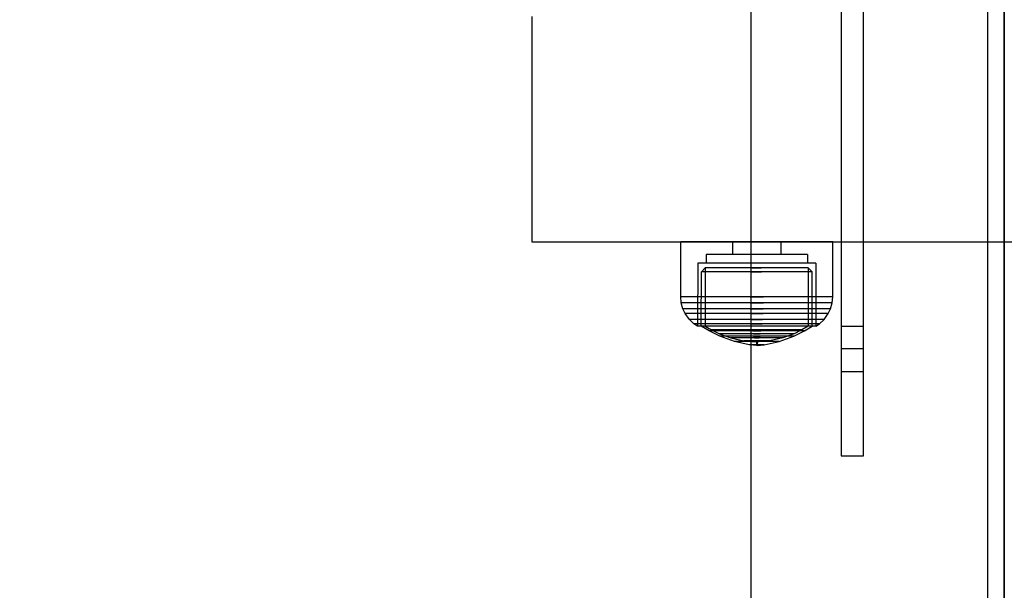
# Model space of a CAD drawing. Units: millimetres. Extents: x 1154 to 8881, y 1721 to 10875.
# Drawn here: x 4254 to 4429, y 5965 to 6066 of the extents above; entities that cross this region are included whole.
import ezdxf

# ---------------------------------------------------------------- set-up
doc = ezdxf.new("R2010")
doc.units = ezdxf.units.MM
doc.layers.add('Dimensions', color=7, linetype='Continuous')
doc.styles.get("Standard").update_dxf_attribs({"font": 'arial.ttf'})
doc.dimstyles.new('Leikkiset keinu', dxfattribs={"dimtxt": 150, "dimasz": 2.5, "dimexe": 0.06, "dimexo": 0.625, "dimtad": 0, "dimtih": 1, "dimtoh": 1, "dimdec": 0, "dimtxsty": 'Standard', "dimcen": 2.5, "dimadec": 0, "dimazin": 0, "dimtfac": 1, "dimtmove": 0, "dimatfit": 3, "dimfxl": 1, "dimarcsym": 0})

# ---------------------------------------------------------------- blocks, each defined once
blk = doc.blocks.new('*D8')
at = {"layer": 'Defpoints', "color": 0, "transparency": 16777216}
for p in [(8881.37, 9027.72), (1929.37, 5661.95), (8881.37, 5661.95)]:
    blk.add_point(p, dxfattribs=at)
at = {"layer": 'Dimensions', "color": 0, "lineweight": -2, "transparency": 16777216}
for p, q in [((1929.37, 5662.58), (1929.37, 9027.78)), ((1931.87, 9027.72), (5181.13, 9027.72)), ((8878.87, 9027.72), (5629.62, 9027.72)), ((8881.37, 5662.58), (8881.37, 9027.78))]:
    blk.add_line(p, q, dxfattribs=at)
at = {"layer": 'Dimensions', "color": 0, "transparency": 16777216}
for points in [[(1931.87, 9028.14), (1931.87, 9027.3), (1929.37, 9027.72)], [(8878.87, 9028.14), (8878.87, 9027.3), (8881.37, 9027.72)]]:
    blk.add_solid(points, dxfattribs=at)
at = {"layer": 'Dimensions', "color": 0, "transparency": 16777216, "insert": (5405.37, 9027.72), "char_height": 150, "attachment_point": 5}
blk.add_mtext('6952', dxfattribs=at)
blk = doc.blocks.new('*D9')
at = {"layer": 'Defpoints', "color": 0, "transparency": 16777216}
for p in [(1381.16, 8571.95), (3929.37, 8571.95), (6750.59, 1720.63)]:
    blk.add_point(p, dxfattribs=at)
at = {"layer": 'Dimensions', "color": 0, "lineweight": -2, "transparency": 16777216}
for p, q in [((3928.75, 8571.95), (1381.1, 8571.95)), ((1381.16, 8569.45), (1381.16, 5223.5)), ((1381.16, 1723.13), (1381.16, 5069.08)), ((6749.97, 1720.63), (1381.1, 1720.63))]:
    blk.add_line(p, q, dxfattribs=at)
at = {"layer": 'Dimensions', "color": 0, "transparency": 16777216}
for points in [[(1380.74, 8569.45), (1381.58, 8569.45), (1381.16, 8571.95)], [(1380.74, 1723.13), (1381.58, 1723.13), (1381.16, 1720.63)]]:
    blk.add_solid(points, dxfattribs=at)
at = {"layer": 'Dimensions', "color": 0, "transparency": 16777216, "insert": (1381.16, 5146.29), "char_height": 150, "attachment_point": 5}
blk.add_mtext('6851', dxfattribs=at)
blk = doc.blocks.new('*D10')
at = {"layer": 'Defpoints', "color": 0, "transparency": 16777216}
for p in [(3424.37, 7076.95), (3019.54, 3720.83), (6464.45, 3720.83)]:
    blk.add_point(p, dxfattribs=at)
at = {"layer": 'Dimensions', "color": 0, "lineweight": -2, "transparency": 16777216}
for p, q in [((3423.75, 7076.95), (3019.48, 7076.95)), ((3019.54, 7074.45), (3019.54, 5476.16)), ((3019.54, 3723.33), (3019.54, 5321.63)), ((6463.83, 3720.83), (3019.48, 3720.83))]:
    blk.add_line(p, q, dxfattribs=at)
at = {"layer": 'Dimensions', "color": 0, "transparency": 16777216}
for points in [[(3019.13, 7074.45), (3019.96, 7074.45), (3019.54, 7076.95)], [(3019.13, 3723.33), (3019.96, 3723.33), (3019.54, 3720.83)]]:
    blk.add_solid(points, dxfattribs=at)
at = {"layer": 'Dimensions', "color": 0, "transparency": 16777216, "insert": (3019.54, 5398.89), "char_height": 150, "attachment_point": 5}
blk.add_mtext('3356', dxfattribs=at)

msp = doc.modelspace()

# ---------------------------------------------------------------- linework, layer by layer
for p, q in [((4429.37, 5161.95), (4429.37, 6161.95)), ((4384.37, 5206.95), (4384.37, 6116.95)), ((4400.37, 6071.95), (4400.37, 5988.95)), ((4404.37, 5988.95), (4404.37, 6071.95)), ((4404.37, 5988.95), (4404.37, 6071.95)), ((4426.37, 6067.95), (4426.37, 5255.95)), ((4429.37, 6067.95), (4429.37, 5255.95)), ((4345.37, 6067), (4345.37, 6065.95)), ((4345.37, 6065.95), (4345.37, 6032.95)), ((4345.37, 6032.95), (4345.37, 6031.91)), ((4345.37, 6031.91), (4345.37, 6030.9)), ((4345.37, 6030.9), (4345.37, 6029.95)), ((4345.37, 6029.95), (4345.37, 6029.1)), ((4345.37, 6029.1), (4345.37, 6028.36)), ((4345.37, 6028.36), (4345.37, 6027.76)), ((4345.37, 6027.76), (4345.37, 6027.32)), ((4345.37, 6027.32), (4345.37, 6027.04)), ((4345.37, 6027.04), (4345.37, 6026.95)), ((4345.37, 6026.95), (6465.37, 6026.95)), ((4371.87, 6017.2), (4371.87, 6026.95)), ((4372.28, 6026.95), (4371.87, 6026.95)), ((4371.87, 6017.2), (4371.87, 6026.95)), ((4372.28, 6026.95), (4371.87, 6026.95)), ((4373.09, 6026.95), (4372.28, 6026.95)), ((4373.09, 6026.95), (4372.28, 6026.95)), ((4374.27, 6026.95), (4373.09, 6026.95)), ((4374.27, 6026.95), (4373.09, 6026.95)), ((4375.79, 6026.95), (4374.27, 6026.95)), ((4375.79, 6026.95), (4374.27, 6026.95)), ((4377.6, 6026.95), (4375.79, 6026.95)), ((4377.6, 6026.95), (4375.79, 6026.95)), ((4379.65, 6026.95), (4377.6, 6026.95)), ((4379.65, 6026.95), (4377.6, 6026.95)), ((4381.87, 6026.95), (4379.65, 6026.95)), ((4381.87, 6026.95), (4379.65, 6026.95)), ((4381.08, 6026.95), (4381.08, 6024.7)), ((4381.08, 6026.95), (4381.08, 6024.7)), ((4384.19, 6026.95), (4381.87, 6026.95)), ((4384.19, 6026.95), (4381.87, 6026.95)), ((4386.55, 6026.95), (4384.19, 6026.95)), ((4386.55, 6026.95), (4384.19, 6026.95)), ((4388.88, 6026.95), (4386.55, 6026.95)), ((4388.88, 6026.95), (4386.55, 6026.95)), ((4391.1, 6026.95), (4388.88, 6026.95)), ((4391.1, 6026.95), (4388.88, 6026.95)), ((4389.67, 6026.95), (4389.67, 6024.7)), ((4389.67, 6026.95), (4389.67, 6024.7)), ((4393.15, 6026.95), (4391.1, 6026.95)), ((4393.15, 6026.95), (4391.1, 6026.95)), ((4394.96, 6026.95), (4393.15, 6026.95)), ((4394.96, 6026.95), (4393.15, 6026.95)), ((4396.47, 6026.95), (4394.96, 6026.95)), ((4396.47, 6026.95), (4394.96, 6026.95)), ((4397.65, 6026.95), (4396.47, 6026.95)), ((4397.65, 6026.95), (4396.47, 6026.95)), ((4398.46, 6026.95), (4397.65, 6026.95)), ((4398.46, 6026.95), (4397.65, 6026.95)), ((4398.87, 6026.95), (4398.46, 6026.95)), ((4398.87, 6026.95), (4398.46, 6026.95)), ((4398.87, 6017.2), (4398.87, 6026.95)), ((4398.87, 6017.2), (4398.87, 6026.95)), ((4376.37, 6024.7), (4376.37, 6023.2)), ((4376.65, 6024.7), (4376.37, 6024.7)), ((4376.37, 6024.7), (4376.37, 6023.2)), ((4376.65, 6024.7), (4376.37, 6024.7)), ((4377.18, 6024.7), (4376.65, 6024.7)), ((4377.18, 6024.7), (4376.65, 6024.7)), ((4377.97, 6024.7), (4377.18, 6024.7)), ((4377.97, 6024.7), (4377.18, 6024.7)), ((4378.98, 6024.7), (4377.97, 6024.7)), ((4378.98, 6024.7), (4377.97, 6024.7)), ((4380.19, 6024.7), (4378.98, 6024.7)), ((4380.19, 6024.7), (4378.98, 6024.7)), ((4381.55, 6024.7), (4380.19, 6024.7)), ((4381.55, 6024.7), (4380.19, 6024.7)), ((4383.03, 6024.7), (4381.55, 6024.7)), ((4383.03, 6024.7), (4381.55, 6024.7)), ((4384.59, 6024.7), (4383.03, 6024.7)), ((4384.59, 6024.7), (4383.03, 6024.7)), ((4386.16, 6024.7), (4384.59, 6024.7)), ((4386.16, 6024.7), (4384.59, 6024.7)), ((4387.71, 6024.7), (4386.16, 6024.7)), ((4387.71, 6024.7), (4386.16, 6024.7)), ((4389.19, 6024.7), (4387.71, 6024.7)), ((4389.19, 6024.7), (4387.71, 6024.7)), ((4390.55, 6024.7), (4389.19, 6024.7)), ((4390.55, 6024.7), (4389.19, 6024.7)), ((4391.76, 6024.7), (4390.55, 6024.7)), ((4391.76, 6024.7), (4390.55, 6024.7)), ((4392.77, 6024.7), (4391.76, 6024.7)), ((4392.77, 6024.7), (4391.76, 6024.7)), ((4393.56, 6024.7), (4392.77, 6024.7)), ((4393.56, 6024.7), (4392.77, 6024.7)), ((4394.1, 6024.7), (4393.56, 6024.7)), ((4394.1, 6024.7), (4393.56, 6024.7)), ((4394.37, 6024.7), (4394.1, 6024.7)), ((4394.37, 6024.7), (4394.1, 6024.7)), ((4394.37, 6024.7), (4394.37, 6023.2)), ((4394.37, 6024.7), (4394.37, 6023.2)), ((4374.87, 6023.2), (4374.85, 6011.97)), ((4374.87, 6023.2), (4374.85, 6011.97)), ((4375.19, 6023.2), (4374.87, 6023.2)), ((4375.19, 6023.2), (4374.87, 6023.2)), ((4375.82, 6023.2), (4375.19, 6023.2)), ((4375.82, 6023.2), (4375.19, 6023.2)), ((4375.53, 6021.67), (4376.23, 6022.34)), ((4375.53, 6021.67), (4376.23, 6022.34)), ((4376.74, 6023.2), (4375.82, 6023.2)), ((4376.74, 6023.2), (4375.82, 6023.2)), ((4376.23, 6022.34), (4376.22, 6011.97)), ((4376.23, 6022.34), (4376.22, 6011.97)), ((4376.51, 6022.34), (4376.23, 6022.34)), ((4376.51, 6022.34), (4376.23, 6022.34)), ((4377.05, 6022.34), (4376.51, 6022.34)), ((4377.05, 6022.34), (4376.51, 6022.34)), ((4377.92, 6023.2), (4376.74, 6023.2)), ((4377.92, 6023.2), (4376.74, 6023.2)), ((4377.85, 6022.34), (4377.05, 6022.34)), ((4377.85, 6022.34), (4377.05, 6022.34)), ((4378.88, 6022.34), (4377.85, 6022.34)), ((4378.88, 6022.34), (4377.85, 6022.34)), ((4379.33, 6023.2), (4377.92, 6023.2)), ((4379.33, 6023.2), (4377.92, 6023.2)), ((4380.11, 6022.34), (4378.88, 6022.34)), ((4380.11, 6022.34), (4378.88, 6022.34)), ((4380.92, 6023.2), (4379.33, 6023.2)), ((4380.92, 6023.2), (4379.33, 6023.2)), ((4381.49, 6022.34), (4380.11, 6022.34)), ((4381.49, 6022.34), (4380.11, 6022.34)), ((4382.64, 6023.2), (4380.92, 6023.2)), ((4382.64, 6023.2), (4380.92, 6023.2)), ((4383, 6022.34), (4381.49, 6022.34)), ((4383, 6022.34), (4381.49, 6022.34)), ((4384.45, 6023.2), (4382.64, 6023.2)), ((4384.45, 6023.2), (4382.64, 6023.2)), ((4384.57, 6022.34), (4383, 6022.34)), ((4384.57, 6022.34), (4383, 6022.34)), ((4386.29, 6023.2), (4384.45, 6023.2)), ((4386.29, 6023.2), (4384.45, 6023.2)), ((4384.57, 6022.34), (4386.17, 6022.34)), ((4386.17, 6022.34), (4384.57, 6022.34)), ((4384.57, 6022.34), (4386.17, 6022.34)), ((4386.17, 6022.34), (4384.57, 6022.34)), ((4387.75, 6022.34), (4386.17, 6022.34)), ((4387.75, 6022.34), (4386.17, 6022.34)), ((4388.1, 6023.2), (4386.29, 6023.2)), ((4388.1, 6023.2), (4386.29, 6023.2)), ((4389.25, 6022.34), (4387.75, 6022.34)), ((4389.25, 6022.34), (4387.75, 6022.34)), ((4389.83, 6023.2), (4388.1, 6023.2)), ((4389.83, 6023.2), (4388.1, 6023.2)), ((4390.64, 6022.34), (4389.25, 6022.34)), ((4390.64, 6022.34), (4389.25, 6022.34)), ((4391.42, 6023.2), (4389.83, 6023.2)), ((4391.42, 6023.2), (4389.83, 6023.2)), ((4391.86, 6022.34), (4390.64, 6022.34)), ((4391.86, 6022.34), (4390.64, 6022.34)), ((4392.83, 6023.2), (4391.42, 6023.2)), ((4392.83, 6023.2), (4391.42, 6023.2)), ((4392.89, 6022.34), (4391.86, 6022.34)), ((4392.89, 6022.34), (4391.86, 6022.34)), ((4394.01, 6023.2), (4392.83, 6023.2)), ((4394.01, 6023.2), (4392.83, 6023.2)), ((4393.69, 6022.34), (4392.89, 6022.34)), ((4393.69, 6022.34), (4392.89, 6022.34)), ((4394.24, 6022.34), (4393.69, 6022.34)), ((4394.24, 6022.34), (4393.69, 6022.34)), ((4394.93, 6023.2), (4394.01, 6023.2)), ((4394.93, 6023.2), (4394.01, 6023.2)), ((4394.52, 6022.34), (4394.24, 6022.34)), ((4394.52, 6022.34), (4394.24, 6022.34)), ((4395.21, 6021.67), (4394.52, 6022.34)), ((4394.52, 6022.34), (4394.53, 6011.97)), ((4395.21, 6021.67), (4394.52, 6022.34)), ((4394.52, 6022.34), (4394.53, 6011.97)), ((4395.55, 6023.2), (4394.93, 6023.2)), ((4395.55, 6023.2), (4394.93, 6023.2)), ((4395.87, 6023.2), (4395.55, 6023.2)), ((4395.87, 6023.2), (4395.55, 6023.2)), ((4395.87, 6023.2), (4395.89, 6011.97)), ((4395.87, 6023.2), (4395.89, 6011.97)), ((4375.52, 6011.97), (4375.53, 6021.67)), ((4375.52, 6011.97), (4375.53, 6021.67)), ((4375.83, 6021.67), (4375.53, 6021.67)), ((4375.83, 6021.67), (4375.53, 6021.67)), ((4376.42, 6021.67), (4375.83, 6021.67)), ((4376.42, 6021.67), (4375.83, 6021.67)), ((4377.28, 6021.67), (4376.42, 6021.67)), ((4377.28, 6021.67), (4376.42, 6021.67)), ((4378.39, 6021.67), (4377.28, 6021.67)), ((4378.39, 6021.67), (4377.28, 6021.67)), ((4379.71, 6021.67), (4378.39, 6021.67)), ((4379.71, 6021.67), (4378.39, 6021.67)), ((4381.2, 6021.67), (4379.71, 6021.67)), ((4381.2, 6021.67), (4379.71, 6021.67)), ((4382.82, 6021.67), (4381.2, 6021.67)), ((4382.82, 6021.67), (4381.2, 6021.67)), ((4384.51, 6021.67), (4382.82, 6021.67)), ((4384.51, 6021.67), (4382.82, 6021.67)), ((4384.51, 6021.67), (4386.23, 6021.67)), ((4386.23, 6021.67), (4384.51, 6021.67)), ((4384.51, 6021.67), (4386.23, 6021.67)), ((4386.23, 6021.67), (4384.51, 6021.67)), ((4387.93, 6021.67), (4386.23, 6021.67)), ((4387.93, 6021.67), (4386.23, 6021.67)), ((4389.55, 6021.67), (4387.93, 6021.67)), ((4389.55, 6021.67), (4387.93, 6021.67)), ((4391.04, 6021.67), (4389.55, 6021.67)), ((4391.04, 6021.67), (4389.55, 6021.67)), ((4392.36, 6021.67), (4391.04, 6021.67)), ((4392.36, 6021.67), (4391.04, 6021.67)), ((4393.46, 6021.67), (4392.36, 6021.67)), ((4393.46, 6021.67), (4392.36, 6021.67)), ((4394.32, 6021.67), (4393.46, 6021.67)), ((4394.32, 6021.67), (4393.46, 6021.67)), ((4394.91, 6021.67), (4394.32, 6021.67)), ((4394.91, 6021.67), (4394.32, 6021.67)), ((4395.21, 6021.67), (4394.91, 6021.67)), ((4395.21, 6021.67), (4394.91, 6021.67)), ((4395.22, 6011.97), (4395.21, 6021.67)), ((4395.22, 6011.97), (4395.21, 6021.67)), ((4371.96, 6016.16), (4371.87, 6017.2)), ((4372.28, 6017.2), (4371.87, 6017.2)), ((4371.96, 6016.16), (4371.87, 6017.2)), ((4372.28, 6017.2), (4371.87, 6017.2)), ((4373.09, 6017.2), (4372.28, 6017.2)), ((4373.09, 6017.2), (4372.28, 6017.2)), ((4374.27, 6017.2), (4373.09, 6017.2)), ((4374.27, 6017.2), (4373.09, 6017.2)), ((4375.79, 6017.2), (4374.27, 6017.2)), ((4375.79, 6017.2), (4374.27, 6017.2)), ((4377.6, 6017.2), (4375.79, 6017.2)), ((4377.6, 6017.2), (4375.79, 6017.2)), ((4379.65, 6017.2), (4377.6, 6017.2)), ((4379.65, 6017.2), (4377.6, 6017.2)), ((4381.87, 6017.2), (4379.65, 6017.2)), ((4381.87, 6017.2), (4379.65, 6017.2)), ((4384.19, 6017.2), (4381.87, 6017.2)), ((4384.19, 6017.2), (4381.87, 6017.2)), ((4384.19, 6017.2), (4386.55, 6017.2)), ((4386.55, 6017.2), (4384.19, 6017.2)), ((4384.19, 6017.2), (4386.55, 6017.2)), ((4386.55, 6017.2), (4384.19, 6017.2)), ((4388.88, 6017.2), (4386.55, 6017.2)), ((4388.88, 6017.2), (4386.55, 6017.2)), ((4391.1, 6017.2), (4388.88, 6017.2)), ((4391.1, 6017.2), (4388.88, 6017.2)), ((4393.15, 6017.2), (4391.1, 6017.2)), ((4393.15, 6017.2), (4391.1, 6017.2)), ((4394.96, 6017.2), (4393.15, 6017.2)), ((4394.96, 6017.2), (4393.15, 6017.2)), ((4396.47, 6017.2), (4394.96, 6017.2)), ((4396.47, 6017.2), (4394.96, 6017.2)), ((4397.65, 6017.2), (4396.47, 6017.2)), ((4397.65, 6017.2), (4396.47, 6017.2)), ((4398.46, 6017.2), (4397.65, 6017.2)), ((4398.46, 6017.2), (4397.65, 6017.2)), ((4398.87, 6017.2), (4398.46, 6017.2)), ((4398.87, 6017.2), (4398.46, 6017.2)), ((4398.78, 6016.16), (4398.87, 6017.2)), ((4398.78, 6016.16), (4398.87, 6017.2)), ((4372.37, 6016.16), (4371.96, 6016.16)), ((4372.26, 6015.07), (4371.96, 6016.16)), ((4372.37, 6016.16), (4371.96, 6016.16)), ((4372.26, 6015.07), (4371.96, 6016.16)), ((4373.17, 6016.16), (4372.37, 6016.16)), ((4373.17, 6016.16), (4372.37, 6016.16)), ((4374.35, 6016.16), (4373.17, 6016.16)), ((4374.35, 6016.16), (4373.17, 6016.16)), ((4375.85, 6016.16), (4374.35, 6016.16)), ((4375.85, 6016.16), (4374.35, 6016.16)), ((4377.65, 6016.16), (4375.85, 6016.16)), ((4377.65, 6016.16), (4375.85, 6016.16)), ((4379.68, 6016.16), (4377.65, 6016.16)), ((4379.68, 6016.16), (4377.65, 6016.16)), ((4381.89, 6016.16), (4379.68, 6016.16)), ((4381.89, 6016.16), (4379.68, 6016.16)), ((4384.2, 6016.16), (4381.89, 6016.16)), ((4384.2, 6016.16), (4381.89, 6016.16)), ((4384.2, 6016.16), (4386.55, 6016.16)), ((4386.55, 6016.16), (4384.2, 6016.16)), ((4384.2, 6016.16), (4386.55, 6016.16)), ((4386.55, 6016.16), (4384.2, 6016.16)), ((4388.86, 6016.16), (4386.55, 6016.16)), ((4388.86, 6016.16), (4386.55, 6016.16)), ((4391.06, 6016.16), (4388.86, 6016.16)), ((4391.06, 6016.16), (4388.86, 6016.16)), ((4393.09, 6016.16), (4391.06, 6016.16)), ((4393.09, 6016.16), (4391.06, 6016.16)), ((4394.89, 6016.16), (4393.09, 6016.16)), ((4394.89, 6016.16), (4393.09, 6016.16)), ((4396.4, 6016.16), (4394.89, 6016.16)), ((4396.4, 6016.16), (4394.89, 6016.16)), ((4397.57, 6016.16), (4396.4, 6016.16)), ((4397.57, 6016.16), (4396.4, 6016.16)), ((4398.38, 6016.16), (4397.57, 6016.16)), ((4398.38, 6016.16), (4397.57, 6016.16)), ((4398.78, 6016.16), (4398.38, 6016.16)), ((4398.78, 6016.16), (4398.38, 6016.16)), ((4398.49, 6015.07), (4398.78, 6016.16)), ((4398.49, 6015.07), (4398.78, 6016.16)), ((4372.66, 6015.07), (4372.26, 6015.07)), ((4372.66, 6014.21), (4372.26, 6015.07)), ((4372.66, 6015.07), (4372.26, 6015.07)), ((4372.66, 6014.21), (4372.26, 6015.07)), ((4373.44, 6015.07), (4372.66, 6015.07)), ((4373.44, 6015.07), (4372.66, 6015.07)), ((4373.4, 6013.18), (4372.66, 6014.21)), ((4373.04, 6014.21), (4372.66, 6014.21)), ((4373.4, 6013.18), (4372.66, 6014.21)), ((4373.04, 6014.21), (4372.66, 6014.21)), ((4373.81, 6014.21), (4373.04, 6014.21)), ((4373.81, 6014.21), (4373.04, 6014.21)), ((4374.59, 6015.07), (4373.44, 6015.07)), ((4374.59, 6015.07), (4373.44, 6015.07)), ((4374.92, 6014.21), (4373.81, 6014.21)), ((4374.92, 6014.21), (4373.81, 6014.21)), ((4376.06, 6015.07), (4374.59, 6015.07)), ((4376.06, 6015.07), (4374.59, 6015.07)), ((4376.35, 6014.21), (4374.92, 6014.21)), ((4376.35, 6014.21), (4374.92, 6014.21)), ((4377.82, 6015.07), (4376.06, 6015.07)), ((4377.82, 6015.07), (4376.06, 6015.07)), ((4378.05, 6014.21), (4376.35, 6014.21)), ((4378.05, 6014.21), (4376.35, 6014.21)), ((4379.81, 6015.07), (4377.82, 6015.07)), ((4379.81, 6015.07), (4377.82, 6015.07)), ((4379.98, 6014.21), (4378.05, 6014.21)), ((4379.98, 6014.21), (4378.05, 6014.21)), ((4381.97, 6015.07), (4379.81, 6015.07)), ((4381.97, 6015.07), (4379.81, 6015.07)), ((4382.07, 6014.21), (4379.98, 6014.21)), ((4382.07, 6014.21), (4379.98, 6014.21)), ((4384.23, 6015.07), (4381.97, 6015.07)), ((4384.23, 6015.07), (4381.97, 6015.07)), ((4384.26, 6014.21), (4382.07, 6014.21)), ((4384.26, 6014.21), (4382.07, 6014.21)), ((4384.23, 6015.07), (4386.52, 6015.07)), ((4386.52, 6015.07), (4384.23, 6015.07)), ((4384.23, 6015.07), (4386.52, 6015.07)), ((4386.52, 6015.07), (4384.23, 6015.07)), ((4384.26, 6014.21), (4386.49, 6014.21)), ((4386.49, 6014.21), (4384.26, 6014.21)), ((4384.26, 6014.21), (4386.49, 6014.21)), ((4386.49, 6014.21), (4384.26, 6014.21)), ((4388.68, 6014.21), (4386.49, 6014.21)), ((4388.68, 6014.21), (4386.49, 6014.21)), ((4388.78, 6015.07), (4386.52, 6015.07)), ((4388.78, 6015.07), (4386.52, 6015.07)), ((4390.77, 6014.21), (4388.68, 6014.21)), ((4390.77, 6014.21), (4388.68, 6014.21)), ((4390.94, 6015.07), (4388.78, 6015.07)), ((4390.94, 6015.07), (4388.78, 6015.07)), ((4392.69, 6014.21), (4390.77, 6014.21)), ((4392.69, 6014.21), (4390.77, 6014.21)), ((4392.92, 6015.07), (4390.94, 6015.07)), ((4392.92, 6015.07), (4390.94, 6015.07)), ((4394.4, 6014.21), (4392.69, 6014.21)), ((4394.4, 6014.21), (4392.69, 6014.21)), ((4394.68, 6015.07), (4392.92, 6015.07)), ((4394.68, 6015.07), (4392.92, 6015.07)), ((4395.83, 6014.21), (4394.4, 6014.21)), ((4395.83, 6014.21), (4394.4, 6014.21)), ((4396.16, 6015.07), (4394.68, 6015.07)), ((4396.16, 6015.07), (4394.68, 6015.07)), ((4396.94, 6014.21), (4395.83, 6014.21)), ((4396.94, 6014.21), (4395.83, 6014.21)), ((4397.3, 6015.07), (4396.16, 6015.07)), ((4397.3, 6015.07), (4396.16, 6015.07)), ((4397.7, 6014.21), (4396.94, 6014.21)), ((4397.7, 6014.21), (4396.94, 6014.21)), ((4398.09, 6015.07), (4397.3, 6015.07)), ((4398.09, 6015.07), (4397.3, 6015.07)), ((4397.35, 6013.18), (4398.09, 6014.21)), ((4397.35, 6013.18), (4398.09, 6014.21)), ((4398.09, 6014.21), (4397.7, 6014.21)), ((4398.09, 6014.21), (4397.7, 6014.21)), ((4398.49, 6015.07), (4398.09, 6015.07)), ((4398.09, 6014.21), (4398.49, 6015.07)), ((4398.49, 6015.07), (4398.09, 6015.07)), ((4398.09, 6014.21), (4398.49, 6015.07)), ((4374.21, 6012.41), (4373.4, 6013.18)), ((4373.76, 6013.18), (4373.4, 6013.18)), ((4374.21, 6012.41), (4373.4, 6013.18)), ((4373.76, 6013.18), (4373.4, 6013.18)), ((4374.48, 6013.18), (4373.76, 6013.18)), ((4374.48, 6013.18), (4373.76, 6013.18)), ((4374.85, 6011.97), (4374.21, 6012.41)), ((4374.55, 6012.41), (4374.21, 6012.41)), ((4374.85, 6011.97), (4374.21, 6012.41)), ((4374.55, 6012.41), (4374.21, 6012.41)), ((4375.53, 6013.18), (4374.48, 6013.18)), ((4375.53, 6013.18), (4374.48, 6013.18)), ((4375.22, 6012.41), (4374.55, 6012.41)), ((4375.22, 6012.41), (4374.55, 6012.41)), ((4375.17, 6011.97), (4374.85, 6011.97)), ((4375.17, 6011.97), (4374.85, 6011.97)), ((4375.8, 6011.97), (4375.17, 6011.97)), ((4375.8, 6011.97), (4375.17, 6011.97)), ((4376.2, 6012.41), (4375.22, 6012.41)), ((4376.2, 6012.41), (4375.22, 6012.41)), ((4376.9, 6011.14), (4375.52, 6011.97)), ((4375.82, 6011.97), (4375.52, 6011.97)), ((4376.9, 6011.14), (4375.52, 6011.97)), ((4375.82, 6011.97), (4375.52, 6011.97)), ((4376.87, 6013.18), (4375.53, 6013.18)), ((4376.87, 6013.18), (4375.53, 6013.18)), ((4376.72, 6011.97), (4375.8, 6011.97)), ((4376.72, 6011.97), (4375.8, 6011.97)), ((4376.41, 6011.97), (4375.82, 6011.97)), ((4376.41, 6011.97), (4375.82, 6011.97)), ((4377.45, 6012.41), (4376.2, 6012.41)), ((4377.45, 6012.41), (4376.2, 6012.41)), ((4376.22, 6011.97), (4377.33, 6011.33)), ((4376.22, 6011.97), (4377.33, 6011.33)), ((4377.27, 6011.97), (4376.41, 6011.97)), ((4377.27, 6011.97), (4376.41, 6011.97)), ((4377.9, 6011.97), (4376.72, 6011.97)), ((4377.9, 6011.97), (4376.72, 6011.97)), ((4378.48, 6013.18), (4376.87, 6013.18)), ((4378.48, 6013.18), (4376.87, 6013.18)), ((4378.38, 6011.97), (4377.27, 6011.97)), ((4378.38, 6011.97), (4377.27, 6011.97)), ((4378.95, 6012.41), (4377.45, 6012.41)), ((4378.95, 6012.41), (4377.45, 6012.41)), ((4379.31, 6011.97), (4377.9, 6011.97)), ((4379.31, 6011.97), (4377.9, 6011.97)), ((4379.7, 6011.97), (4378.38, 6011.97)), ((4379.7, 6011.97), (4378.38, 6011.97)), ((4380.29, 6013.18), (4378.48, 6013.18)), ((4380.29, 6013.18), (4378.48, 6013.18)), ((4380.64, 6012.41), (4378.95, 6012.41)), ((4380.64, 6012.41), (4378.95, 6012.41)), ((4380.91, 6011.97), (4379.31, 6011.97)), ((4380.91, 6011.97), (4379.31, 6011.97)), ((4381.19, 6011.97), (4379.7, 6011.97)), ((4381.19, 6011.97), (4379.7, 6011.97)), ((4382.26, 6013.18), (4380.29, 6013.18)), ((4382.26, 6013.18), (4380.29, 6013.18)), ((4382.47, 6012.41), (4380.64, 6012.41)), ((4382.47, 6012.41), (4380.64, 6012.41)), ((4382.64, 6011.97), (4380.91, 6011.97)), ((4382.64, 6011.97), (4380.91, 6011.97)), ((4382.81, 6011.97), (4381.19, 6011.97)), ((4382.81, 6011.97), (4381.19, 6011.97)), ((4384.33, 6013.18), (4382.26, 6013.18)), ((4384.33, 6013.18), (4382.26, 6013.18)), ((4384.4, 6012.41), (4382.47, 6012.41)), ((4384.4, 6012.41), (4382.47, 6012.41)), ((4384.45, 6011.97), (4382.64, 6011.97)), ((4384.45, 6011.97), (4382.64, 6011.97)), ((4384.51, 6011.97), (4382.81, 6011.97)), ((4384.51, 6011.97), (4382.81, 6011.97)), ((4384.33, 6013.18), (4386.42, 6013.18)), ((4386.42, 6013.18), (4384.33, 6013.18)), ((4384.33, 6013.18), (4386.42, 6013.18)), ((4386.42, 6013.18), (4384.33, 6013.18)), ((4384.4, 6012.41), (4386.35, 6012.41)), ((4386.35, 6012.41), (4384.4, 6012.41)), ((4384.4, 6012.41), (4386.35, 6012.41)), ((4386.35, 6012.41), (4384.4, 6012.41)), ((4386.29, 6011.97), (4384.45, 6011.97)), ((4386.29, 6011.97), (4384.45, 6011.97)), ((4386.23, 6011.97), (4384.51, 6011.97)), ((4386.23, 6011.97), (4384.51, 6011.97)), ((4387.93, 6011.97), (4386.23, 6011.97)), ((4387.93, 6011.97), (4386.23, 6011.97)), ((4388.11, 6011.97), (4386.29, 6011.97)), ((4388.11, 6011.97), (4386.29, 6011.97)), ((4388.27, 6012.41), (4386.35, 6012.41)), ((4388.27, 6012.41), (4386.35, 6012.41)), ((4388.48, 6013.18), (4386.42, 6013.18)), ((4388.48, 6013.18), (4386.42, 6013.18)), ((4389.55, 6011.97), (4387.93, 6011.97)), ((4389.55, 6011.97), (4387.93, 6011.97)), ((4389.84, 6011.97), (4388.11, 6011.97)), ((4389.84, 6011.97), (4388.11, 6011.97)), ((4390.11, 6012.41), (4388.27, 6012.41)), ((4390.11, 6012.41), (4388.27, 6012.41)), ((4390.45, 6013.18), (4388.48, 6013.18)), ((4390.45, 6013.18), (4388.48, 6013.18)), ((4391.04, 6011.97), (4389.55, 6011.97)), ((4391.04, 6011.97), (4389.55, 6011.97)), ((4391.43, 6011.97), (4389.84, 6011.97)), ((4391.43, 6011.97), (4389.84, 6011.97)), ((4391.8, 6012.41), (4390.11, 6012.41)), ((4391.8, 6012.41), (4390.11, 6012.41)), ((4392.27, 6013.18), (4390.45, 6013.18)), ((4392.27, 6013.18), (4390.45, 6013.18)), ((4392.36, 6011.97), (4391.04, 6011.97)), ((4392.36, 6011.97), (4391.04, 6011.97)), ((4392.84, 6011.97), (4391.43, 6011.97)), ((4392.84, 6011.97), (4391.43, 6011.97)), ((4393.29, 6012.41), (4391.8, 6012.41)), ((4393.29, 6012.41), (4391.8, 6012.41)), ((4393.87, 6013.18), (4392.27, 6013.18)), ((4393.87, 6013.18), (4392.27, 6013.18)), ((4393.47, 6011.97), (4392.36, 6011.97)), ((4393.47, 6011.97), (4392.36, 6011.97)), ((4394.02, 6011.97), (4392.84, 6011.97)), ((4394.02, 6011.97), (4392.84, 6011.97)), ((4394.55, 6012.41), (4393.29, 6012.41)), ((4394.55, 6012.41), (4393.29, 6012.41)), ((4394.53, 6011.97), (4393.41, 6011.33)), ((4394.53, 6011.97), (4393.41, 6011.33)), ((4394.33, 6011.97), (4393.47, 6011.97)), ((4394.33, 6011.97), (4393.47, 6011.97)), ((4393.85, 6011.14), (4395.22, 6011.97)), ((4393.85, 6011.14), (4395.22, 6011.97)), ((4395.22, 6013.18), (4393.87, 6013.18)), ((4395.22, 6013.18), (4393.87, 6013.18)), ((4394.95, 6011.97), (4394.02, 6011.97)), ((4394.95, 6011.97), (4394.02, 6011.97)), ((4394.92, 6011.97), (4394.33, 6011.97)), ((4394.92, 6011.97), (4394.33, 6011.97)), ((4395.52, 6012.41), (4394.55, 6012.41)), ((4395.52, 6012.41), (4394.55, 6012.41)), ((4395.22, 6011.97), (4394.92, 6011.97)), ((4395.22, 6011.97), (4394.92, 6011.97)), ((4395.58, 6011.97), (4394.95, 6011.97)), ((4395.58, 6011.97), (4394.95, 6011.97)), ((4396.27, 6013.18), (4395.22, 6013.18)), ((4396.27, 6013.18), (4395.22, 6013.18)), ((4396.19, 6012.41), (4395.52, 6012.41)), ((4396.19, 6012.41), (4395.52, 6012.41)), ((4395.89, 6011.97), (4395.58, 6011.97)), ((4395.89, 6011.97), (4395.58, 6011.97)), ((4395.89, 6011.97), (4396.53, 6012.41)), ((4395.89, 6011.97), (4396.53, 6012.41)), ((4396.53, 6012.41), (4396.19, 6012.41)), ((4396.53, 6012.41), (4396.19, 6012.41)), ((4396.98, 6013.18), (4396.27, 6013.18)), ((4396.98, 6013.18), (4396.27, 6013.18)), ((4396.53, 6012.41), (4397.35, 6013.18)), ((4396.53, 6012.41), (4397.35, 6013.18)), ((4397.35, 6013.18), (4396.98, 6013.18)), ((4397.35, 6013.18), (4396.98, 6013.18)), ((4404.37, 6011.95), (4400.37, 6011.95)), ((4400.37, 6011.95), (4400.37, 6003.95)), ((4404.37, 6003.95), (4404.37, 6011.95)), ((4378.79, 6010.2), (4376.9, 6011.14)), ((4377.15, 6011.14), (4376.9, 6011.14)), ((4378.79, 6010.2), (4376.9, 6011.14)), ((4377.15, 6011.14), (4376.9, 6011.14)), ((4377.66, 6011.14), (4377.15, 6011.14)), ((4377.66, 6011.14), (4377.15, 6011.14)), ((4377.33, 6011.33), (4378.75, 6010.65)), ((4377.58, 6011.33), (4377.33, 6011.33)), ((4377.33, 6011.33), (4378.75, 6010.65)), ((4377.58, 6011.33), (4377.33, 6011.33)), ((4378.06, 6011.33), (4377.58, 6011.33)), ((4378.06, 6011.33), (4377.58, 6011.33)), ((4378.4, 6011.14), (4377.66, 6011.14)), ((4378.4, 6011.14), (4377.66, 6011.14)), ((4378.76, 6011.33), (4378.06, 6011.33)), ((4378.76, 6011.33), (4378.06, 6011.33)), ((4379.36, 6011.14), (4378.4, 6011.14)), ((4379.36, 6011.14), (4378.4, 6011.14)), ((4378.75, 6010.65), (4380.74, 6009.93)), ((4378.95, 6010.65), (4378.75, 6010.65)), ((4378.75, 6010.65), (4380.74, 6009.93)), ((4378.95, 6010.65), (4378.75, 6010.65)), ((4379.67, 6011.33), (4378.76, 6011.33)), ((4379.67, 6011.33), (4378.76, 6011.33)), ((4378.99, 6010.2), (4378.79, 6010.2)), ((4381.4, 6009.26), (4378.79, 6010.2)), ((4378.99, 6010.2), (4378.79, 6010.2)), ((4381.4, 6009.26), (4378.79, 6010.2)), ((4379.34, 6010.65), (4378.95, 6010.65)), ((4379.34, 6010.65), (4378.95, 6010.65)), ((4379.39, 6010.2), (4378.99, 6010.2)), ((4379.39, 6010.2), (4378.99, 6010.2)), ((4379.92, 6010.65), (4379.34, 6010.65)), ((4379.92, 6010.65), (4379.34, 6010.65)), ((4380.49, 6011.14), (4379.36, 6011.14)), ((4380.49, 6011.14), (4379.36, 6011.14)), ((4379.96, 6010.2), (4379.39, 6010.2)), ((4379.96, 6010.2), (4379.39, 6010.2)), ((4380.74, 6011.33), (4379.67, 6011.33)), ((4380.74, 6011.33), (4379.67, 6011.33)), ((4380.67, 6010.65), (4379.92, 6010.65)), ((4380.67, 6010.65), (4379.92, 6010.65)), ((4380.7, 6010.2), (4379.96, 6010.2)), ((4380.7, 6010.2), (4379.96, 6010.2)), ((4381.78, 6011.14), (4380.49, 6011.14)), ((4381.78, 6011.14), (4380.49, 6011.14)), ((4381.56, 6010.65), (4380.67, 6010.65)), ((4381.56, 6010.65), (4380.67, 6010.65)), ((4381.59, 6010.2), (4380.7, 6010.2)), ((4381.59, 6010.2), (4380.7, 6010.2)), ((4381.96, 6011.33), (4380.74, 6011.33)), ((4381.96, 6011.33), (4380.74, 6011.33)), ((4380.74, 6009.93), (4383.05, 6009.41)), ((4380.88, 6009.93), (4380.74, 6009.93)), ((4380.74, 6009.93), (4383.05, 6009.41)), ((4380.88, 6009.93), (4380.74, 6009.93)), ((4381.16, 6009.93), (4380.88, 6009.93)), ((4381.16, 6009.93), (4380.88, 6009.93)), ((4381.57, 6009.93), (4381.16, 6009.93)), ((4381.57, 6009.93), (4381.16, 6009.93)), ((4382.56, 6010.65), (4381.56, 6010.65)), ((4382.56, 6010.65), (4381.56, 6010.65)), ((4382.09, 6009.93), (4381.57, 6009.93)), ((4382.09, 6009.93), (4381.57, 6009.93)), ((4382.58, 6010.2), (4381.59, 6010.2)), ((4382.58, 6010.2), (4381.59, 6010.2)), ((4383.17, 6011.14), (4381.78, 6011.14)), ((4383.17, 6011.14), (4381.78, 6011.14)), ((4383.28, 6011.33), (4381.96, 6011.33)), ((4383.28, 6011.33), (4381.96, 6011.33)), ((4382.71, 6009.93), (4382.09, 6009.93)), ((4382.71, 6009.93), (4382.09, 6009.93)), ((4383.65, 6010.65), (4382.56, 6010.65)), ((4383.65, 6010.65), (4382.56, 6010.65)), ((4383.66, 6010.2), (4382.58, 6010.2)), ((4383.66, 6010.2), (4382.58, 6010.2)), ((4383.41, 6009.93), (4382.71, 6009.93)), ((4383.41, 6009.93), (4382.71, 6009.93)), ((4384.63, 6011.14), (4383.17, 6011.14)), ((4384.63, 6011.14), (4383.17, 6011.14)), ((4384.67, 6011.33), (4383.28, 6011.33)), ((4384.67, 6011.33), (4383.28, 6011.33)), ((4384.17, 6009.93), (4383.41, 6009.93)), ((4384.17, 6009.93), (4383.41, 6009.93)), ((4384.79, 6010.65), (4383.65, 6010.65)), ((4384.79, 6010.65), (4383.65, 6010.65)), ((4384.8, 6010.2), (4383.66, 6010.2)), ((4384.8, 6010.2), (4383.66, 6010.2)), ((4384.97, 6009.93), (4384.17, 6009.93)), ((4384.97, 6009.93), (4384.17, 6009.93)), ((4384.63, 6011.14), (4386.11, 6011.14)), ((4386.11, 6011.14), (4384.63, 6011.14)), ((4384.63, 6011.14), (4386.11, 6011.14)), ((4386.11, 6011.14), (4384.63, 6011.14)), ((4384.67, 6011.33), (4386.08, 6011.33)), ((4386.08, 6011.33), (4384.67, 6011.33)), ((4384.67, 6011.33), (4386.08, 6011.33)), ((4386.08, 6011.33), (4384.67, 6011.33)), ((4384.79, 6010.65), (4385.95, 6010.65)), ((4385.95, 6010.65), (4384.79, 6010.65)), ((4384.79, 6010.65), (4385.95, 6010.65)), ((4385.95, 6010.65), (4384.79, 6010.65)), ((4384.8, 6010.2), (4385.95, 6010.2)), ((4385.95, 6010.2), (4384.8, 6010.2)), ((4384.8, 6010.2), (4385.95, 6010.2)), ((4385.95, 6010.2), (4384.8, 6010.2)), ((4384.97, 6009.93), (4385.78, 6009.93)), ((4385.78, 6009.93), (4384.97, 6009.93)), ((4384.97, 6009.93), (4385.78, 6009.93)), ((4385.78, 6009.93), (4384.97, 6009.93)), ((4386.58, 6009.93), (4385.78, 6009.93)), ((4386.58, 6009.93), (4385.78, 6009.93)), ((4387.09, 6010.65), (4385.95, 6010.65)), ((4387.09, 6010.65), (4385.95, 6010.65)), ((4387.08, 6010.2), (4385.95, 6010.2)), ((4387.08, 6010.2), (4385.95, 6010.2)), ((4387.46, 6011.33), (4386.08, 6011.33)), ((4387.46, 6011.33), (4386.08, 6011.33)), ((4387.57, 6011.14), (4386.11, 6011.14)), ((4387.57, 6011.14), (4386.11, 6011.14)), ((4387.34, 6009.93), (4386.58, 6009.93)), ((4387.34, 6009.93), (4386.58, 6009.93)), ((4388.16, 6010.2), (4387.08, 6010.2)), ((4388.16, 6010.2), (4387.08, 6010.2)), ((4388.18, 6010.65), (4387.09, 6010.65)), ((4388.18, 6010.65), (4387.09, 6010.65)), ((4388.04, 6009.93), (4387.34, 6009.93)), ((4388.04, 6009.93), (4387.34, 6009.93)), ((4388.78, 6011.33), (4387.46, 6011.33)), ((4388.78, 6011.33), (4387.46, 6011.33)), ((4388.97, 6011.14), (4387.57, 6011.14)), ((4388.97, 6011.14), (4387.57, 6011.14)), ((4390, 6009.93), (4387.7, 6009.41)), ((4390, 6009.93), (4387.7, 6009.41)), ((4388.66, 6009.93), (4388.04, 6009.93)), ((4388.66, 6009.93), (4388.04, 6009.93)), ((4389.16, 6010.2), (4388.16, 6010.2)), ((4389.16, 6010.2), (4388.16, 6010.2)), ((4389.19, 6010.65), (4388.18, 6010.65)), ((4389.19, 6010.65), (4388.18, 6010.65)), ((4389.18, 6009.93), (4388.66, 6009.93)), ((4389.18, 6009.93), (4388.66, 6009.93)), ((4390, 6011.33), (4388.78, 6011.33)), ((4390, 6011.33), (4388.78, 6011.33)), ((4390.25, 6011.14), (4388.97, 6011.14)), ((4390.25, 6011.14), (4388.97, 6011.14)), ((4390.04, 6010.2), (4389.16, 6010.2)), ((4390.04, 6010.2), (4389.16, 6010.2)), ((4389.58, 6009.93), (4389.18, 6009.93)), ((4389.58, 6009.93), (4389.18, 6009.93)), ((4390.08, 6010.65), (4389.19, 6010.65)), ((4390.08, 6010.65), (4389.19, 6010.65)), ((4389.34, 6009.26), (4391.95, 6010.2)), ((4389.34, 6009.26), (4391.95, 6010.2)), ((4389.86, 6009.93), (4389.58, 6009.93)), ((4389.86, 6009.93), (4389.58, 6009.93)), ((4390, 6009.93), (4389.86, 6009.93)), ((4390, 6009.93), (4389.86, 6009.93)), ((4391.08, 6011.33), (4390, 6011.33)), ((4391.08, 6011.33), (4390, 6011.33)), ((4392, 6010.65), (4390, 6009.93)), ((4392, 6010.65), (4390, 6009.93)), ((4390.78, 6010.2), (4390.04, 6010.2)), ((4390.78, 6010.2), (4390.04, 6010.2)), ((4390.82, 6010.65), (4390.08, 6010.65)), ((4390.82, 6010.65), (4390.08, 6010.65)), ((4391.39, 6011.14), (4390.25, 6011.14)), ((4391.39, 6011.14), (4390.25, 6011.14)), ((4391.36, 6010.2), (4390.78, 6010.2)), ((4391.36, 6010.2), (4390.78, 6010.2)), ((4391.4, 6010.65), (4390.82, 6010.65)), ((4391.4, 6010.65), (4390.82, 6010.65)), ((4391.98, 6011.33), (4391.08, 6011.33)), ((4391.98, 6011.33), (4391.08, 6011.33)), ((4391.75, 6010.2), (4391.36, 6010.2)), ((4391.75, 6010.2), (4391.36, 6010.2)), ((4392.34, 6011.14), (4391.39, 6011.14)), ((4392.34, 6011.14), (4391.39, 6011.14)), ((4391.8, 6010.65), (4391.4, 6010.65)), ((4391.8, 6010.65), (4391.4, 6010.65)), ((4391.95, 6010.2), (4391.75, 6010.2)), ((4391.95, 6010.2), (4391.75, 6010.2)), ((4392, 6010.65), (4391.8, 6010.65)), ((4392, 6010.65), (4391.8, 6010.65)), ((4391.95, 6010.2), (4393.85, 6011.14)), ((4391.95, 6010.2), (4393.85, 6011.14)), ((4392.69, 6011.33), (4391.98, 6011.33)), ((4392.69, 6011.33), (4391.98, 6011.33)), ((4393.41, 6011.33), (4392, 6010.65)), ((4393.41, 6011.33), (4392, 6010.65)), ((4393.08, 6011.14), (4392.34, 6011.14)), ((4393.08, 6011.14), (4392.34, 6011.14)), ((4393.17, 6011.33), (4392.69, 6011.33)), ((4393.17, 6011.33), (4392.69, 6011.33)), ((4393.59, 6011.14), (4393.08, 6011.14)), ((4393.59, 6011.14), (4393.08, 6011.14)), ((4393.41, 6011.33), (4393.17, 6011.33)), ((4393.41, 6011.33), (4393.17, 6011.33)), ((4393.85, 6011.14), (4393.59, 6011.14)), ((4393.85, 6011.14), (4393.59, 6011.14)), ((4381.52, 6009.26), (4381.4, 6009.26)), ((4384.03, 6008.69), (4381.4, 6009.26)), ((4381.52, 6009.26), (4381.4, 6009.26)), ((4384.03, 6008.69), (4381.4, 6009.26)), ((4381.76, 6009.26), (4381.52, 6009.26)), ((4381.76, 6009.26), (4381.52, 6009.26)), ((4382.11, 6009.26), (4381.76, 6009.26)), ((4382.11, 6009.26), (4381.76, 6009.26)), ((4382.56, 6009.26), (4382.11, 6009.26)), ((4382.56, 6009.26), (4382.11, 6009.26)), ((4383.09, 6009.26), (4382.56, 6009.26)), ((4383.09, 6009.26), (4382.56, 6009.26)), ((4383.12, 6009.41), (4383.05, 6009.41)), ((4383.12, 6009.41), (4383.05, 6009.41)), ((4383.69, 6009.26), (4383.09, 6009.26)), ((4383.69, 6009.26), (4383.09, 6009.26)), ((4383.26, 6009.41), (4383.12, 6009.41)), ((4383.26, 6009.41), (4383.12, 6009.41)), ((4383.12, 6009.4), (4384.38, 6009.25)), ((4383.12, 6009.4), (4384.38, 6009.25)), ((4383.46, 6009.41), (4383.26, 6009.41)), ((4383.46, 6009.41), (4383.26, 6009.41)), ((4383.72, 6009.41), (4383.46, 6009.41)), ((4383.72, 6009.41), (4383.46, 6009.41)), ((4384.34, 6009.26), (4383.69, 6009.26)), ((4384.34, 6009.26), (4383.69, 6009.26)), ((4384.04, 6009.41), (4383.72, 6009.41)), ((4384.04, 6009.41), (4383.72, 6009.41)), ((4384.07, 6008.69), (4384.03, 6008.69)), ((4384.07, 6008.69), (4384.03, 6008.69)), ((4384.39, 6009.41), (4384.04, 6009.41)), ((4384.39, 6009.41), (4384.04, 6009.41)), ((4385.32, 6008.55), (4384.07, 6008.69)), ((4384.15, 6008.69), (4384.07, 6008.69)), ((4385.32, 6008.55), (4384.07, 6008.69)), ((4384.15, 6008.69), (4384.07, 6008.69)), ((4384.27, 6008.69), (4384.15, 6008.69)), ((4384.27, 6008.69), (4384.15, 6008.69)), ((4384.42, 6008.69), (4384.27, 6008.69)), ((4384.42, 6008.69), (4384.27, 6008.69)), ((4385.03, 6009.26), (4384.34, 6009.26)), ((4385.03, 6009.26), (4384.34, 6009.26)), ((4384.41, 6009.25), (4384.38, 6009.25)), ((4384.41, 6009.25), (4384.38, 6009.25)), ((4384.77, 6009.41), (4384.39, 6009.41)), ((4384.77, 6009.41), (4384.39, 6009.41)), ((4384.47, 6009.25), (4384.41, 6009.25)), ((4384.47, 6009.25), (4384.41, 6009.25)), ((4384.6, 6008.69), (4384.42, 6008.69)), ((4384.6, 6008.69), (4384.42, 6008.69)), ((4384.56, 6009.25), (4384.47, 6009.25)), ((4384.56, 6009.25), (4384.47, 6009.25)), ((4384.67, 6009.25), (4384.56, 6009.25)), ((4384.67, 6009.25), (4384.56, 6009.25)), ((4384.56, 6009.24), (4385.32, 6009.21)), ((4384.56, 6009.24), (4385.32, 6009.21)), ((4384.8, 6008.69), (4384.6, 6008.69)), ((4384.8, 6008.69), (4384.6, 6008.69)), ((4384.8, 6009.25), (4384.67, 6009.25)), ((4384.8, 6009.25), (4384.67, 6009.25)), ((4385.17, 6009.41), (4384.77, 6009.41)), ((4385.17, 6009.41), (4384.77, 6009.41)), ((4384.95, 6009.25), (4384.8, 6009.25)), ((4384.95, 6009.25), (4384.8, 6009.25)), ((4385.02, 6008.69), (4384.8, 6008.69)), ((4385.02, 6008.69), (4384.8, 6008.69)), ((4385.12, 6009.25), (4384.95, 6009.25)), ((4385.12, 6009.25), (4384.95, 6009.25)), ((4385.26, 6008.69), (4385.02, 6008.69)), ((4385.26, 6008.69), (4385.02, 6008.69)), ((4385.03, 6009.26), (4385.72, 6009.26)), ((4385.72, 6009.26), (4385.03, 6009.26)), ((4385.03, 6009.26), (4385.72, 6009.26)), ((4385.72, 6009.26), (4385.03, 6009.26)), ((4385.29, 6009.25), (4385.12, 6009.25)), ((4385.29, 6009.25), (4385.12, 6009.25)), ((4385.17, 6009.41), (4385.58, 6009.41)), ((4385.58, 6009.41), (4385.17, 6009.41)), ((4385.17, 6009.41), (4385.58, 6009.41)), ((4385.58, 6009.41), (4385.17, 6009.41)), ((4385.26, 6008.69), (4385.49, 6008.69)), ((4385.49, 6008.69), (4385.26, 6008.69)), ((4385.26, 6008.69), (4385.49, 6008.69)), ((4385.49, 6008.69), (4385.26, 6008.69)), ((4385.29, 6009.25), (4385.46, 6009.25)), ((4385.46, 6009.25), (4385.29, 6009.25)), ((4385.29, 6009.25), (4385.46, 6009.25)), ((4385.46, 6009.25), (4385.29, 6009.25)), ((4385.32, 6009.21), (4385.32, 6008.55)), ((4385.32, 6009.21), (4385.32, 6008.55)), ((4385.34, 6009.21), (4385.33, 6009.21)), ((4385.34, 6009.21), (4385.33, 6009.21)), ((4385.34, 6008.55), (4385.33, 6008.55)), ((4385.34, 6008.55), (4385.33, 6008.55)), ((4385.36, 6009.21), (4385.34, 6009.21)), ((4385.36, 6009.21), (4385.34, 6009.21)), ((4385.36, 6008.55), (4385.34, 6008.55)), ((4385.36, 6008.55), (4385.34, 6008.55)), ((4385.38, 6009.21), (4385.36, 6009.21)), ((4385.38, 6009.21), (4385.36, 6009.21)), ((4385.38, 6008.55), (4385.36, 6008.55)), ((4385.38, 6008.55), (4385.36, 6008.55)), ((4385.37, 6009.21), (4385.38, 6009.21)), ((4385.37, 6009.21), (4385.38, 6009.21)), ((4385.37, 6008.55), (4385.38, 6008.55)), ((4385.37, 6008.55), (4385.38, 6008.55)), ((4385.39, 6009.21), (4385.38, 6009.21)), ((4385.39, 6009.21), (4385.38, 6009.21)), ((4385.39, 6008.55), (4385.38, 6008.55)), ((4385.39, 6008.55), (4385.38, 6008.55)), ((4385.41, 6009.21), (4385.39, 6009.21)), ((4385.41, 6009.21), (4385.39, 6009.21)), ((4385.41, 6008.55), (4385.39, 6008.55)), ((4385.41, 6008.55), (4385.39, 6008.55)), ((4385.41, 6009.21), (4385.41, 6009.21)), ((4385.41, 6009.21), (4385.41, 6009.21)), ((4385.41, 6008.55), (4385.41, 6008.55)), ((4385.41, 6008.55), (4385.41, 6008.55)), ((4386.19, 6009.24), (4385.42, 6009.21)), ((4386.19, 6009.24), (4385.42, 6009.21)), ((4385.42, 6009.21), (4385.42, 6008.55)), ((4385.42, 6009.21), (4385.42, 6008.55)), ((4385.42, 6008.55), (4386.67, 6008.69)), ((4385.42, 6008.55), (4386.67, 6008.69)), ((4385.63, 6009.25), (4385.46, 6009.25)), ((4385.63, 6009.25), (4385.46, 6009.25)), ((4385.72, 6008.69), (4385.49, 6008.69)), ((4385.72, 6008.69), (4385.49, 6008.69)), ((4385.98, 6009.41), (4385.58, 6009.41)), ((4385.98, 6009.41), (4385.58, 6009.41)), ((4385.79, 6009.25), (4385.63, 6009.25)), ((4385.79, 6009.25), (4385.63, 6009.25)), ((4386.4, 6009.26), (4385.72, 6009.26)), ((4386.4, 6009.26), (4385.72, 6009.26)), ((4385.94, 6008.69), (4385.72, 6008.69)), ((4385.94, 6008.69), (4385.72, 6008.69)), ((4385.94, 6009.25), (4385.79, 6009.25)), ((4385.94, 6009.25), (4385.79, 6009.25)), ((4386.08, 6009.25), (4385.94, 6009.25)), ((4386.08, 6009.25), (4385.94, 6009.25)), ((4386.14, 6008.69), (4385.94, 6008.69)), ((4386.14, 6008.69), (4385.94, 6008.69)), ((4386.36, 6009.41), (4385.98, 6009.41)), ((4386.36, 6009.41), (4385.98, 6009.41)), ((4386.19, 6009.25), (4386.08, 6009.25)), ((4386.19, 6009.25), (4386.08, 6009.25)), ((4386.32, 6008.69), (4386.14, 6008.69)), ((4386.32, 6008.69), (4386.14, 6008.69)), ((4386.27, 6009.25), (4386.19, 6009.25)), ((4386.27, 6009.25), (4386.19, 6009.25)), ((4386.33, 6009.25), (4386.27, 6009.25)), ((4386.33, 6009.25), (4386.27, 6009.25)), ((4386.47, 6008.69), (4386.32, 6008.69)), ((4386.47, 6008.69), (4386.32, 6008.69)), ((4386.36, 6009.25), (4386.33, 6009.25)), ((4386.36, 6009.25), (4386.33, 6009.25)), ((4386.71, 6009.41), (4386.36, 6009.41)), ((4386.71, 6009.41), (4386.36, 6009.41)), ((4387.63, 6009.4), (4386.36, 6009.25)), ((4387.63, 6009.4), (4386.36, 6009.25)), ((4387.06, 6009.26), (4386.4, 6009.26)), ((4387.06, 6009.26), (4386.4, 6009.26)), ((4386.59, 6008.69), (4386.47, 6008.69)), ((4386.59, 6008.69), (4386.47, 6008.69)), ((4386.67, 6008.69), (4386.59, 6008.69)), ((4386.67, 6008.69), (4386.59, 6008.69)), ((4386.71, 6008.69), (4386.67, 6008.69)), ((4386.71, 6008.69), (4386.67, 6008.69)), ((4387.02, 6009.41), (4386.71, 6009.41)), ((4387.02, 6009.41), (4386.71, 6009.41)), ((4386.71, 6008.69), (4389.34, 6009.26)), ((4386.71, 6008.69), (4389.34, 6009.26)), ((4387.28, 6009.41), (4387.02, 6009.41)), ((4387.28, 6009.41), (4387.02, 6009.41)), ((4387.66, 6009.26), (4387.06, 6009.26)), ((4387.66, 6009.26), (4387.06, 6009.26)), ((4387.49, 6009.41), (4387.28, 6009.41)), ((4387.49, 6009.41), (4387.28, 6009.41)), ((4387.63, 6009.41), (4387.49, 6009.41)), ((4387.63, 6009.41), (4387.49, 6009.41)), ((4387.7, 6009.41), (4387.63, 6009.41)), ((4387.7, 6009.41), (4387.63, 6009.41)), ((4388.19, 6009.26), (4387.66, 6009.26)), ((4388.19, 6009.26), (4387.66, 6009.26)), ((4388.64, 6009.26), (4388.19, 6009.26)), ((4388.64, 6009.26), (4388.19, 6009.26)), ((4388.98, 6009.26), (4388.64, 6009.26)), ((4388.98, 6009.26), (4388.64, 6009.26)), ((4389.22, 6009.26), (4388.98, 6009.26)), ((4389.22, 6009.26), (4388.98, 6009.26)), ((4389.34, 6009.26), (4389.22, 6009.26)), ((4389.34, 6009.26), (4389.22, 6009.26)), ((4404.37, 6007.95), (4400.37, 6007.95)), ((4400.37, 6007.95), (4400.37, 5988.95)), ((4404.37, 5988.95), (4404.37, 6007.95)), ((4400.37, 6003.95), (4404.37, 6003.95)), ((4400.37, 5988.95), (4404.37, 5988.95))]:
    msp.add_line(p, q)

# ---------------------------------------------------------------- dimensions: what is measured, and where the dimension line sits
at = {"layer": 'Dimensions'}
dim = msp.add_linear_dim(base=(8881.37, 9027.72), p1=(1929.37, 5661.95), p2=(8881.37, 5661.95), dimstyle='Leikkiset keinu', dxfattribs=at)
dim.commit()
dim.dimension.update_dxf_attribs({"geometry": '*D8', "text_midpoint": (5405.37, 9027.72), "dimtype": 160})
for base, p1, p2, picture, middle in [((1381.16, 8571.95), (6750.59, 1720.63), (3929.37, 8571.95), '*D9', (1381.16, 5146.29)), ((3019.54, 3720.83), (3424.37, 7076.95), (6464.45, 3720.83), '*D10', (3019.54, 5398.89))]:
    dim = msp.add_linear_dim(base=base, p1=p1, p2=p2, angle=90, dimstyle='Leikkiset keinu', dxfattribs=at)
    dim.commit()
    dim.dimension.update_dxf_attribs({"geometry": picture, "text_midpoint": middle, "dimtype": 160})

doc.saveas('drawing.dxf')
